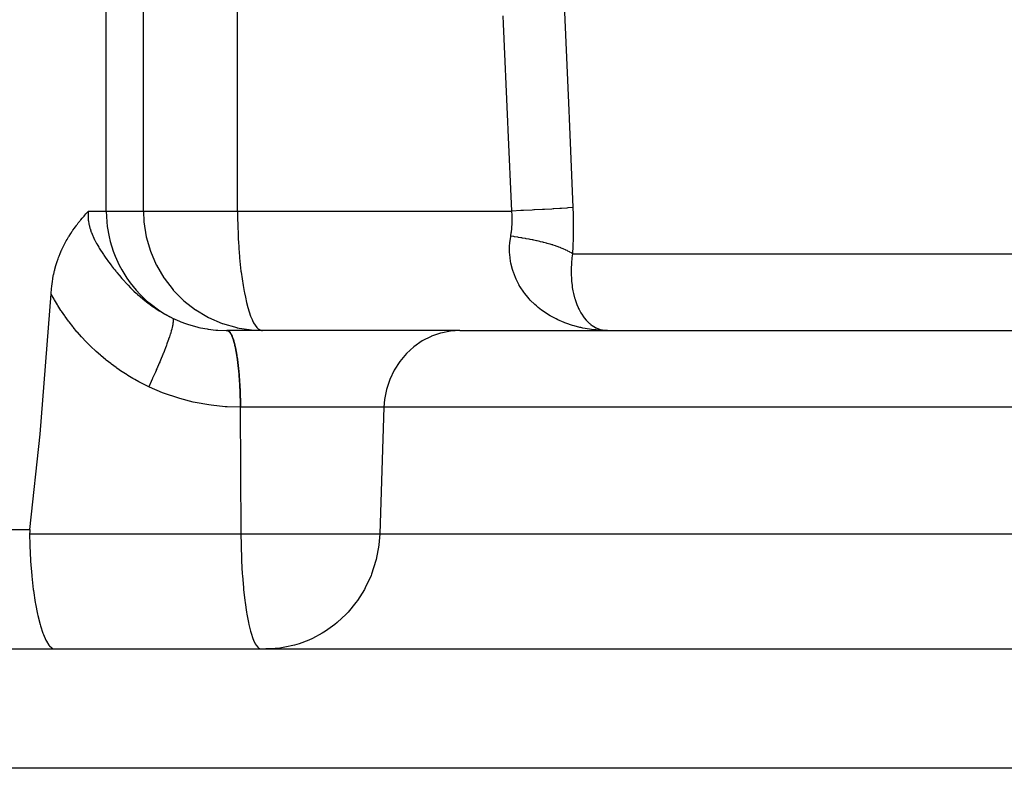
# Model space of a CAD drawing. Extents: x 24 to 1351, y -777 to 283.
# Drawn here: x 555 to 579, y 142 to 161 of the extents above; entities that cross this region are included whole.
import ezdxf

# ---------------------------------------------------------------- set-up
doc = ezdxf.new("R2010")
doc.units = 0
doc.linetypes.add('DASHED', pattern=[11.05, 8.7, -2.35])
doc.layers.get('0').update_dxf_attribs({"linetype": 'CONTINUOUS'})
doc.layers.add('NEVIDI', color=4, linetype='DASHED')

msp = doc.modelspace()

# ---------------------------------------------------------------- linework, layer by layer
at = {"color": 2}
for p, q in [((556.07194, 156.27679), (556.106589, 156.318555)), ((556.106589, 156.318555), (556.137838, 156.35556)), ((556.137838, 156.35556), (556.153942, 156.374419)), ((556.153942, 156.374419), (556.172264, 156.395727)), ((556.172264, 156.395727), (556.201019, 156.42892)), ((556.201019, 156.42892), (556.225184, 156.456653)), ((556.225184, 156.456653), (556.230202, 156.462401)), ((556.230202, 156.462401), (556.247641, 156.482363)), ((556.247641, 156.482363), (556.263047, 156.5)), ((555.875589, 156.018594), (555.915237, 156.074425)), ((555.915237, 156.074425), (555.953438, 156.126217)), ((555.953438, 156.126217), (555.963126, 156.139067)), ((555.963126, 156.139067), (555.97332, 156.152473)), ((555.97332, 156.152473), (555.98972, 156.173801)), ((555.98972, 156.173801), (556.011099, 156.201183)), ((556.011099, 156.201183), (556.046783, 156.245911)), ((556.046783, 156.245911), (556.058897, 156.260844)), ((556.058897, 156.260844), (556.07194, 156.27679)), ((555.72695, 155.784763), (555.767778, 155.853613)), ((555.767778, 155.853613), (555.773085, 155.862273)), ((555.773085, 155.862273), (555.778723, 155.871404)), ((555.778723, 155.871404), (555.820013, 155.936245)), ((555.820013, 155.936245), (555.859684, 155.995543)), ((555.859684, 155.995543), (555.867468, 156.006873)), ((555.867468, 156.006873), (555.875589, 156.018594)), ((555.599726, 155.538048), (555.637859, 155.618142)), ((555.637859, 155.618142), (555.680395, 155.700849)), ((555.680395, 155.700849), (555.68181, 155.703495)), ((555.68181, 155.703495), (555.683305, 155.706282)), ((555.683305, 155.706282), (555.709426, 155.753901)), ((555.709426, 155.753901), (555.72695, 155.784763)), ((555.50286, 155.299707), (555.516555, 155.337316)), ((555.516555, 155.337316), (555.527375, 155.36596)), ((555.527375, 155.36596), (555.554949, 155.435195)), ((555.554949, 155.435195), (555.590547, 155.517803)), ((555.590547, 155.517803), (555.595567, 155.528926)), ((555.595567, 155.528926), (555.599726, 155.538048)), ((555.424114, 155.043554), (555.447733, 155.129262)), ((555.447733, 155.129262), (555.465176, 155.187016)), ((555.465176, 155.187016), (555.480752, 155.235396)), ((555.480752, 155.235396), (555.50286, 155.299707)), ((555.36896, 154.788209), (555.373961, 154.816267)), ((555.373961, 154.816267), (555.391599, 154.905665)), ((555.391599, 154.905665), (555.394269, 154.918129)), ((555.394269, 154.918129), (555.413973, 155.003454)), ((555.413973, 155.003454), (555.417958, 155.019483)), ((555.417958, 155.019483), (555.424114, 155.043554)), ((555.335447, 154.54256), (555.344861, 154.626295)), ((555.344861, 154.626295), (555.350189, 154.667114)), ((555.350189, 154.667114), (555.36084, 154.739333)), ((555.36084, 154.739333), (555.36896, 154.788209)), ((555.049958, 150.896863), (555.325395, 154.422761)), ((555.325395, 154.422761), (555.326169, 154.433959)), ((555.326169, 154.433959), (555.335447, 154.54256)), ((559.240125, 153.847551), (559.279119, 153.827233)), ((559.279119, 153.827233), (559.283116, 153.825192)), ((559.283116, 153.825192), (559.625971, 153.676666)), ((559.625971, 153.676666), (559.629256, 153.675484)), ((559.629256, 153.675484), (559.989224, 153.571186)), ((559.740565, 153.500012), (559.741235, 153.500005)), ((559.740569, 153.500012), (559.741061, 153.500011)), ((559.741061, 153.500011), (559.744994, 153.500003)), ((559.741235, 153.500005), (559.742573, 153.499969)), ((559.746969, 153.499964), (559.742573, 153.499969)), ((559.744994, 153.500003), (559.746469, 153.500001)), ((559.746469, 153.500001), (559.74942, 153.5)), ((559.751398, 153.499965), (559.746969, 153.499964)), ((565.594202, 153.5), (559.749421, 153.5)), ((559.749421, 153.5), (559.751398, 153.499965)), ((559.989224, 153.571186), (559.991414, 153.570699)), ((559.991414, 153.570699), (560.362858, 153.512593)), ((560.362858, 153.512593), (560.363851, 153.512502)), ((560.363851, 153.512502), (560.636403, 153.5)), ((560.610359, 153.502601), (560.636403, 153.5)), ((565.594202, 153.5), (603.959682, 153.5)), ((569.08967, 153.50846), (569.102744, 153.507948)), ((569.102744, 153.508767), (569.115813, 153.508202)), ((569.305574, 153.5), (569.130293, 153.50479)), ((569.148465, 153.508891), (569.305574, 153.5)), ((569.154991, 153.508788), (569.305574, 153.5)), ((554.794128, 148.5), (555.049958, 150.896863)), ((554.789348, 148.449446), (554.787877, 148.395302)), ((554.787877, 148.395302), (554.793477, 148.106361)), ((554.794128, 148.5), (554.789348, 148.449446)), ((554.793477, 148.106361), (554.793723, 148.098432)), ((554.793723, 148.098432), (554.81137, 147.719653)), ((554.81137, 147.719653), (554.812339, 147.704203)), ((554.812339, 147.704203), (554.840581, 147.34637)), ((554.840581, 147.34637), (554.842728, 147.324014)), ((554.842728, 147.324014), (554.880283, 146.992928)), ((554.880283, 146.992928), (554.883937, 146.965288)), ((554.883937, 146.965288), (554.92939, 146.665675)), ((554.92939, 146.665675), (554.934875, 146.634013)), ((554.934875, 146.634013), (554.986667, 146.370112)), ((554.986667, 146.370112), (554.994166, 146.336408)), ((554.994166, 146.336408), (555.050791, 146.111374)), ((555.050791, 146.111374), (555.060413, 146.077751)), ((555.060413, 146.077751), (555.120408, 145.893899)), ((555.120408, 145.893899), (555.120924, 145.892495)), ((555.120924, 145.892495), (555.132205, 145.862567)), ((555.132205, 145.862567), (555.194113, 145.721491)), ((555.194113, 145.721491), (555.207981, 145.69498)), ((555.207981, 145.69498), (555.270583, 145.597058)), ((491.897066, 145.5), (601.102934, 145.5)), ((491.897066, 145.5), (601.102934, 145.5)), ((555.270583, 145.597058), (555.286376, 145.57781)), ((555.286376, 145.57781), (555.348397, 145.522863)), ((555.348397, 145.522863), (555.365933, 145.513242)), ((555.365933, 145.513242), (555.421605, 145.5)), ((560.583067, 145.502504), (560.603915, 145.5)), ((560.836602, 145.502504), (560.719661, 145.5))]:
    msp.add_line(p, q, dxfattribs=at)
at = {"layer": 'NEVIDI', "color": 7, "linetype": 'CONTINUOUS'}
for p, q in [((556.714423, 156.5), (556.714423, 188)), ((557.647819, 156.5), (557.647819, 188)), ((560.012738, 156.5), (560.012738, 188)), ((568.223508, 161.496537), (568.328353, 159.026495)), ((566.688711, 161.20888), (566.679695, 161.409266)), ((566.800015, 158.738847), (566.688711, 161.20888)), ((568.328353, 159.026495), (568.33687, 158.826114)), ((568.33687, 158.826114), (568.432157, 156.587249)), ((566.809063, 158.538379), (566.800015, 158.738847)), ((566.901179, 156.499999), (566.809063, 158.538379)), ((567.901185, 156.552475), (567.721884, 156.542287)), ((567.936612, 156.554548), (567.901185, 156.552475)), ((567.950583, 156.555372), (567.936612, 156.554548)), ((568.107521, 156.564895), (567.950583, 156.555372)), ((568.137977, 156.566811), (568.107521, 156.564895)), ((568.149948, 156.567571), (568.137977, 156.566811)), ((568.281984, 156.576275), (568.149948, 156.567571)), ((568.30698, 156.578004), (568.281984, 156.576275)), ((568.316757, 156.578689), (568.30698, 156.578004)), ((568.421811, 156.586436), (568.316757, 156.578689)), ((568.432157, 156.587249), (568.421811, 156.586436)), ((568.432157, 156.587249), (568.438266, 156.415548)), ((556.258684, 156.454699), (556.255958, 156.366617)), ((556.255958, 156.366617), (556.256178, 156.354845)), ((556.256178, 156.354845), (556.262151, 156.267329)), ((556.259641, 156.466631), (556.258684, 156.454699)), ((556.263045, 156.500001), (556.259641, 156.466631)), ((556.263047, 156.5), (556.714423, 156.5)), ((556.714423, 156.5), (557.647819, 156.5)), ((556.714423, 156.5), (556.726862, 156.226566)), ((557.647819, 156.5), (560.012738, 156.5)), ((557.647819, 156.5), (557.660173, 156.227568)), ((560.012738, 156.5), (560.009492, 156.442608)), ((560.009492, 156.442608), (560.009731, 156.361511)), ((560.009731, 156.361511), (560.012776, 156.276803)), ((560.012738, 156.5), (566.901179, 156.5)), ((566.901268, 156.49888), (566.901175, 156.500006)), ((567.126136, 156.511032), (566.901179, 156.499999)), ((566.907514, 156.398175), (566.901268, 156.49888)), ((566.907839, 156.390015), (566.907514, 156.398175)), ((566.909615, 156.289794), (566.907839, 156.390015)), ((567.172747, 156.513365), (567.126136, 156.511032)), ((567.191077, 156.514286), (567.172747, 156.513365)), ((567.406633, 156.525332), (567.191077, 156.514286)), ((567.450022, 156.527605), (567.406633, 156.525332)), ((567.467313, 156.528515), (567.450022, 156.527605)), ((567.666295, 156.539217), (567.467313, 156.528515)), ((567.705952, 156.541403), (567.666295, 156.539217)), ((567.721884, 156.542287), (567.705952, 156.541403)), ((568.438266, 156.415548), (568.438684, 156.40059)), ((568.438684, 156.40059), (568.442305, 156.216821)), ((556.262151, 156.267329), (556.263522, 156.255674)), ((556.263522, 156.255674), (556.277889, 156.1687)), ((556.277889, 156.1687), (556.280334, 156.157152)), ((556.280334, 156.157152), (556.290242, 156.115222)), ((556.290242, 156.115222), (556.302473, 156.070734)), ((556.302473, 156.070734), (556.305902, 156.059265)), ((556.305902, 156.059265), (556.334975, 155.973466)), ((556.726862, 156.226566), (556.739107, 156.115222)), ((556.739107, 156.115222), (556.784813, 155.852727)), ((557.660173, 156.227568), (557.660263, 156.226572)), ((557.660263, 156.226572), (557.717697, 155.855074)), ((560.012776, 156.276803), (560.016464, 156.185173)), ((560.016464, 156.185173), (560.019316, 156.098004)), ((560.019316, 156.098004), (560.019651, 156.086403)), ((560.019651, 156.086403), (560.019786, 156.081649)), ((560.019786, 156.081649), (560.023254, 155.959728)), ((566.887304, 155.968135), (566.898713, 156.066807)), ((566.898713, 156.066807), (566.899464, 156.074841)), ((566.899464, 156.074841), (566.901512, 156.098433)), ((566.901512, 156.098433), (566.906515, 156.173961)), ((566.906515, 156.173961), (566.90691, 156.182039)), ((566.90691, 156.182039), (566.909578, 156.281613)), ((566.909578, 156.281613), (566.909615, 156.289794)), ((568.442305, 156.216821), (568.442476, 156.201936)), ((568.442476, 156.201936), (568.443071, 156.019119)), ((556.334975, 155.973466), (556.339307, 155.961982)), ((556.339307, 155.961982), (556.374478, 155.876878)), ((556.374478, 155.876878), (556.379663, 155.865299)), ((556.379663, 155.865299), (556.420215, 155.780723)), ((556.784813, 155.852727), (556.81275, 155.7368)), ((557.717697, 155.855074), (557.718233, 155.852632)), ((557.718233, 155.852632), (557.821359, 155.492588)), ((560.023254, 155.959728), (560.029111, 155.810786)), ((560.029111, 155.810786), (560.034856, 155.704174)), ((566.849827, 155.704074), (566.870516, 155.861868)), ((566.870516, 155.861868), (566.871748, 155.868883)), ((566.871751, 155.868875), (566.886203, 155.960145)), ((566.95014, 155.857949), (566.871751, 155.868875)), ((566.886203, 155.960145), (566.887304, 155.968135)), ((566.969742, 155.855106), (566.95014, 155.857949)), ((567.050042, 155.842991), (566.969742, 155.855106)), ((567.069356, 155.839961), (567.050042, 155.842991)), ((567.129362, 155.830256), (567.069356, 155.839961)), ((567.148303, 155.827099), (567.129362, 155.830256)), ((567.167353, 155.823877), (567.148303, 155.827099)), ((567.244574, 155.810329), (567.167353, 155.823877)), ((567.263102, 155.80696), (567.244574, 155.810329)), ((567.33875, 155.792701), (567.263102, 155.80696)), ((568.440283, 155.80772), (568.434925, 155.626787)), ((568.440598, 155.822451), (568.440283, 155.80772)), ((568.442998, 156.004311), (568.440598, 155.822451)), ((568.443071, 156.019119), (568.442998, 156.004311)), ((556.420215, 155.780723), (556.426072, 155.769223)), ((556.426072, 155.769223), (556.442998, 155.736789)), ((556.442998, 155.736789), (556.471185, 155.68503)), ((556.471185, 155.68503), (556.477499, 155.673767)), ((556.477499, 155.673767), (556.526162, 155.590305)), ((556.526162, 155.590305), (556.532911, 155.57914)), ((556.532911, 155.57914), (556.537387, 155.571782)), ((556.537387, 155.571782), (556.58398, 155.497259)), ((556.81275, 155.7368), (556.889176, 155.489182)), ((560.034856, 155.704174), (560.040103, 155.621011)), ((560.040103, 155.621011), (560.043966, 155.564225)), ((560.043966, 155.564225), (560.058609, 155.362131)), ((566.844463, 155.461199), (566.844946, 155.633497)), ((566.844946, 155.633497), (566.848218, 155.684704)), ((566.848218, 155.684704), (566.849827, 155.704074)), ((567.35683, 155.789171), (567.33875, 155.792701)), ((567.412847, 155.777922), (567.35683, 155.789171)), ((567.430507, 155.774275), (567.412847, 155.777922)), ((567.448282, 155.770555), (567.430507, 155.774275)), ((567.520032, 155.755013), (567.448282, 155.770555)), ((567.537188, 155.751168), (567.520032, 155.755013)), ((567.606969, 155.734989), (567.537188, 155.751168)), ((567.623583, 155.731005), (567.606969, 155.734989)), ((567.674891, 155.718362), (567.623583, 155.731005)), ((567.69102, 155.714278), (567.674891, 155.718362)), ((567.707241, 155.710117), (567.69102, 155.714278)), ((567.772242, 155.692865), (567.707241, 155.710117)), ((567.787723, 155.688614), (567.772242, 155.692865)), ((567.850395, 155.670806), (567.787723, 155.688614)), ((567.86529, 155.666426), (567.850395, 155.670806)), ((567.91092, 155.652627), (567.86529, 155.666426)), ((567.925343, 155.648141), (567.91092, 155.652627)), ((567.939558, 155.643659), (567.925343, 155.648141)), ((567.996901, 155.62493), (567.939558, 155.643659)), ((568.010451, 155.620344), (567.996901, 155.62493)), ((568.064992, 155.601202), (568.010451, 155.620344)), ((568.077874, 155.596512), (568.064992, 155.601202)), ((568.117296, 155.581718), (568.077874, 155.596512)), ((568.129591, 155.57696), (568.117296, 155.581718)), ((568.141737, 155.572189), (568.129591, 155.57696)), ((568.19038, 155.552317), (568.141737, 155.572189)), ((568.43437, 155.612131), (568.4261, 155.432202)), ((568.434925, 155.626787), (568.43437, 155.612131)), ((556.58398, 155.497259), (556.591032, 155.486277)), ((556.591032, 155.486277), (556.644123, 155.405703)), ((556.644123, 155.405703), (556.651431, 155.394881)), ((556.651431, 155.394881), (556.667692, 155.37101)), ((556.667692, 155.37101), (556.706075, 155.315752)), ((556.706075, 155.315752), (556.713571, 155.305127)), ((556.889176, 155.489182), (556.934137, 155.370985)), ((556.934137, 155.370985), (557.038292, 155.141714)), ((557.821359, 155.492588), (557.822617, 155.489054)), ((557.822617, 155.489054), (557.969639, 155.145767)), ((560.058609, 155.362131), (560.061591, 155.324451)), ((560.061591, 155.324451), (560.076724, 155.157636)), ((566.847349, 155.411728), (566.844463, 155.461199)), ((566.855819, 155.324193), (566.847349, 155.411728)), ((566.867431, 155.243877), (566.855819, 155.324193)), ((568.201786, 155.547467), (568.19038, 155.552317)), ((568.247329, 155.527289), (568.201786, 155.547467)), ((568.257961, 155.522376), (568.247329, 155.527289)), ((568.290398, 155.506854), (568.257961, 155.522376)), ((568.300259, 155.501965), (568.290398, 155.506854)), ((568.310232, 155.496931), (568.300259, 155.501965)), ((568.349262, 155.476302), (568.310232, 155.496931)), ((568.358338, 155.471269), (568.349262, 155.476302)), ((568.394145, 155.450394), (568.358338, 155.471269)), ((568.402425, 155.445307), (568.394145, 155.450394)), ((568.425993, 155.430206), (568.402425, 155.445307)), ((568.410649, 155.322083), (568.40582, 155.280168)), ((568.425993, 155.430201), (568.410649, 155.322083)), ((568.4261, 155.432202), (568.425993, 155.430201)), ((568.425993, 155.430201), (596.948803, 155.430201)), ((556.713571, 155.305127), (556.769637, 155.227185)), ((556.769637, 155.227185), (556.777222, 155.216839)), ((556.777222, 155.216839), (556.83445, 155.140207)), ((556.83445, 155.140207), (556.8422, 155.13002)), ((556.8422, 155.13002), (556.844605, 155.126867)), ((556.844605, 155.126867), (556.89581, 155.060731)), ((557.038292, 155.141714), (557.101261, 155.02382)), ((557.969639, 155.145767), (557.971778, 155.141531)), ((557.971778, 155.141531), (558.160295, 154.820131)), ((560.076724, 155.157636), (560.095787, 154.989455)), ((566.876304, 155.195114), (566.867431, 155.243877)), ((566.916121, 155.03245), (566.876304, 155.195114)), ((568.392061, 155.098015), (568.389442, 154.979681)), ((568.394114, 155.138672), (568.392061, 155.098015)), ((568.401552, 155.237576), (568.394114, 155.138672)), ((568.40582, 155.280168), (568.401552, 155.237576)), ((556.89581, 155.060731), (556.900608, 155.054629)), ((556.900608, 155.054629), (556.908474, 155.044658)), ((556.908474, 155.044658), (556.925027, 155.023816)), ((556.925027, 155.023816), (556.950659, 154.991901)), ((556.950659, 154.991901), (556.967961, 154.970602)), ((556.967961, 154.970602), (556.976024, 154.960743)), ((556.976024, 154.960743), (557.036604, 154.88798)), ((557.036604, 154.88798), (557.044804, 154.878309)), ((557.044804, 154.878309), (557.106618, 154.806782)), ((557.101261, 155.02382), (557.229852, 154.815753)), ((557.229852, 154.815753), (557.311363, 154.70104)), ((558.160295, 154.820131), (558.163228, 154.815782)), ((558.163228, 154.815782), (558.390397, 154.520899)), ((560.095787, 154.989455), (560.098824, 154.965574)), ((560.098824, 154.965574), (560.122358, 154.798588)), ((566.930621, 154.985537), (566.916121, 155.03245)), ((566.937346, 154.96519), (566.930621, 154.985537)), ((566.988514, 154.831141), (566.937346, 154.96519)), ((567.008064, 154.787039), (566.988514, 154.831141)), ((568.389442, 154.979681), (568.389493, 154.960462)), ((568.389493, 154.960462), (568.390023, 154.920863)), ((568.390023, 154.920863), (568.39612, 154.787315)), ((557.106618, 154.806782), (557.114999, 154.79727)), ((557.114999, 154.79727), (557.178003, 154.727162)), ((557.178003, 154.727162), (557.186667, 154.717714)), ((557.186667, 154.717714), (557.202003, 154.701104)), ((557.202003, 154.701104), (557.250925, 154.64908)), ((557.250925, 154.64908), (557.259719, 154.639882)), ((557.259719, 154.639882), (557.324965, 154.573102)), ((557.311363, 154.70104), (557.460783, 154.516581)), ((557.324965, 154.573102), (557.333907, 154.564148)), ((560.122358, 154.798588), (560.149333, 154.633858)), ((560.149333, 154.633858), (560.17754, 154.480119)), ((567.082589, 154.641945), (567.008064, 154.787039)), ((567.087127, 154.634032), (567.082589, 154.641945)), ((567.106721, 154.600844), (567.087127, 154.634032)), ((567.19722, 154.464573), (567.106721, 154.600844)), ((568.39612, 154.787315), (568.399159, 154.748708)), ((568.399159, 154.748708), (568.400768, 154.7308)), ((568.400768, 154.7308), (568.4108, 154.641037)), ((568.4108, 154.641037), (568.413535, 154.620729)), ((568.413535, 154.620729), (568.418861, 154.584444)), ((568.418861, 154.584444), (568.434414, 154.495352)), ((555.330193, 154.413809), (555.325395, 154.422761)), ((555.400866, 154.286471), (555.330193, 154.413809)), ((557.333907, 154.564148), (557.400113, 154.499334)), ((557.400113, 154.499334), (557.409069, 154.490763)), ((557.409069, 154.490763), (557.476186, 154.42802)), ((557.460783, 154.516581), (557.560972, 154.407976)), ((557.476186, 154.42802), (557.485263, 154.419734)), ((557.485263, 154.419734), (557.498049, 154.408141)), ((557.498049, 154.408141), (557.553363, 154.359052)), ((557.553363, 154.359052), (557.558045, 154.354976)), ((557.558045, 154.354976), (557.562574, 154.351044)), ((557.560972, 154.407976), (557.7273, 154.249066)), ((557.562574, 154.351044), (557.631717, 154.292421)), ((558.390397, 154.520899), (558.394179, 154.516582)), ((558.394179, 154.516582), (558.656387, 154.252884)), ((560.17754, 154.480119), (560.183401, 154.450022)), ((560.183401, 154.450022), (560.206678, 154.33616)), ((560.206678, 154.33616), (560.236569, 154.203126)), ((567.22574, 154.426308), (567.19722, 154.464573)), ((567.298673, 154.336392), (567.22574, 154.426308)), ((567.331017, 154.29968), (567.298673, 154.336392)), ((568.434414, 154.495352), (568.440658, 154.464487)), ((568.440658, 154.464487), (568.448083, 154.430431)), ((568.448083, 154.430431), (568.4768, 154.318155)), ((555.410566, 154.269619), (555.400866, 154.286471)), ((555.48538, 154.144218), (555.410566, 154.269619)), ((555.495618, 154.127651), (555.48538, 154.144218)), ((555.574478, 154.004379), (555.495618, 154.127651)), ((557.631717, 154.292421), (557.641084, 154.284679)), ((557.641084, 154.284679), (557.711331, 154.228114)), ((557.711331, 154.228114), (557.720879, 154.220627)), ((557.720879, 154.220627), (557.792389, 154.166058)), ((557.7273, 154.249066), (557.845965, 154.149469)), ((557.792389, 154.166058), (557.801994, 154.158928)), ((557.801994, 154.158928), (557.81484, 154.149467)), ((557.81484, 154.149467), (557.874794, 154.106402)), ((557.845965, 154.149469), (558.02524, 154.01735)), ((557.874794, 154.106402), (557.884573, 154.099547)), ((557.884573, 154.099547), (557.958693, 154.049106)), ((558.656387, 154.252884), (558.660679, 154.249081)), ((558.660679, 154.249081), (558.954209, 154.02037)), ((560.236569, 154.203126), (560.268641, 154.077679)), ((560.268641, 154.077679), (560.301226, 153.968761)), ((567.363783, 154.264218), (567.331017, 154.29968)), ((567.48098, 154.149617), (567.363783, 154.264218)), ((567.516782, 154.117915), (567.48098, 154.149617)), ((567.56458, 154.077692), (567.516782, 154.117915)), ((567.645104, 154.014861), (567.56458, 154.077692)), ((568.4768, 154.318155), (568.486292, 154.286063)), ((568.486292, 154.286063), (568.489033, 154.277159)), ((568.489033, 154.277159), (568.521684, 154.181422)), ((568.521684, 154.181422), (568.533082, 154.151714)), ((568.533082, 154.151714), (568.56331, 154.080102)), ((568.56331, 154.080102), (568.574423, 154.056018)), ((555.585256, 153.988094), (555.574478, 154.004379)), ((555.668175, 153.866934), (555.585256, 153.988094)), ((555.679587, 153.850801), (555.668175, 153.866934)), ((555.7666, 153.731726), (555.679587, 153.850801)), ((557.958693, 154.049106), (557.968654, 154.042529)), ((557.968654, 154.042529), (558.044123, 153.99421)), ((558.02524, 154.01735), (558.161633, 153.92979)), ((558.044123, 153.99421), (558.054311, 153.987889)), ((558.054311, 153.987889), (558.131275, 153.941673)), ((558.131275, 153.941673), (558.141656, 153.935643)), ((558.141656, 153.935643), (558.151775, 153.929811)), ((558.151775, 153.929811), (558.219625, 153.891869)), ((558.161633, 153.92979), (558.349863, 153.825119)), ((558.219625, 153.891869), (558.230088, 153.886196)), ((558.230088, 153.886196), (558.308756, 153.845039)), ((558.308756, 153.845039), (558.319311, 153.839715)), ((558.319311, 153.839715), (558.378368, 153.810781)), ((558.954209, 154.02037), (558.958534, 154.017419)), ((558.958534, 154.017419), (559.240125, 153.847551)), ((560.301226, 153.968761), (560.338637, 153.862669)), ((560.338637, 153.862669), (560.3733, 153.779211)), ((567.684168, 153.986416), (567.645104, 154.014861)), ((567.819305, 153.897074), (567.684168, 153.986416)), ((567.822929, 153.894856), (567.819305, 153.897074)), ((567.865026, 153.869735), (567.822929, 153.894856)), ((567.877364, 153.862588), (567.865026, 153.869735)), ((568.013012, 153.790055), (567.877364, 153.862588)), ((568.574423, 154.056018), (568.587424, 154.029164)), ((568.587424, 154.029164), (568.633834, 153.943255)), ((568.633834, 153.943255), (568.648231, 153.91933)), ((568.648231, 153.91933), (568.655559, 153.90759)), ((568.655559, 153.90759), (568.699458, 153.842831)), ((568.699458, 153.842831), (568.715228, 153.821685)), ((555.778467, 153.716001), (555.7666, 153.731726)), ((555.869468, 153.5992), (555.778467, 153.716001)), ((555.882025, 153.583586), (555.869468, 153.5992)), ((555.976557, 153.469691), (555.882025, 153.583586)), ((558.376645, 153.616328), (558.367603, 153.576544)), ((558.382044, 153.643116), (558.376645, 153.616328)), ((558.378364, 153.810783), (558.556407, 153.731874)), ((558.378368, 153.810781), (558.382999, 153.804916)), ((558.383176, 153.649189), (558.382044, 153.643116)), ((558.382999, 153.804916), (558.390564, 153.785422)), ((558.388713, 153.682893), (558.383176, 153.649189)), ((558.392267, 153.712523), (558.388713, 153.682893)), ((558.390564, 153.785422), (558.391164, 153.78264)), ((558.391164, 153.78264), (558.391914, 153.778539)), ((558.391914, 153.778539), (558.393834, 153.759367)), ((558.393316, 153.725635), (558.392267, 153.712523)), ((558.393582, 153.73009), (558.393316, 153.725635)), ((558.393834, 153.759367), (558.393582, 153.73009)), ((558.556407, 153.731874), (558.585218, 153.720338)), ((558.585218, 153.720338), (558.706214, 153.675452)), ((558.706214, 153.675452), (558.781494, 153.650337)), ((558.781494, 153.650337), (558.810898, 153.641097)), ((558.810898, 153.641097), (559.011295, 153.586383)), ((559.011295, 153.586383), (559.041309, 153.579396)), ((559.041309, 153.579396), (559.080763, 153.570677)), ((560.3733, 153.779211), (560.385004, 153.7539)), ((560.385004, 153.7539), (560.415097, 153.694978)), ((560.415097, 153.694978), (560.449977, 153.637155)), ((560.449977, 153.637155), (560.49534, 153.577786)), ((560.49534, 153.577786), (560.52932, 153.544548)), ((568.05753, 153.768513), (568.013012, 153.790055)), ((568.212355, 153.701475), (568.05753, 153.768513)), ((568.229088, 153.694923), (568.212355, 153.701475)), ((568.25851, 153.683712), (568.229088, 153.694923)), ((568.419095, 153.629214), (568.25851, 153.683712)), ((568.466597, 153.615157), (568.419095, 153.629214)), ((568.611291, 153.577777), (568.466597, 153.615157)), ((568.632641, 153.572931), (568.611291, 153.577777)), ((568.715228, 153.821685), (568.763895, 153.76257)), ((568.763895, 153.76257), (568.771027, 153.754623)), ((568.771027, 153.754623), (568.787969, 153.736427)), ((568.787969, 153.736427), (568.847632, 153.679363)), ((568.847632, 153.679363), (568.865487, 153.664237)), ((568.865487, 153.664237), (568.886311, 153.647643)), ((568.886311, 153.647643), (568.928118, 153.617536)), ((568.928118, 153.617536), (568.946783, 153.605403)), ((568.946783, 153.605403), (569.012317, 153.568729)), ((555.989611, 153.454449), (555.976557, 153.469691)), ((556.08751, 153.343623), (555.989611, 153.454449)), ((556.100934, 153.328887), (556.08751, 153.343623)), ((558.298743, 153.34053), (558.279432, 153.283124)), ((558.319877, 153.406366), (558.298743, 153.34053)), ((558.32268, 153.415393), (558.319877, 153.406366)), ((558.330916, 153.44241), (558.32268, 153.415393)), ((558.345246, 153.491522), (558.330916, 153.44241)), ((558.357414, 153.536112), (558.345246, 153.491522)), ((558.359403, 153.543736), (558.357414, 153.536112)), ((558.367603, 153.576544), (558.359403, 153.543736)), ((559.080763, 153.570677), (559.24574, 153.539861)), ((559.24574, 153.539861), (559.276281, 153.535141)), ((559.276281, 153.535141), (559.466591, 153.512502)), ((559.466591, 153.512502), (559.484656, 153.510952)), ((559.484656, 153.510952), (559.515774, 153.508524)), ((559.515774, 153.508524), (559.725098, 153.500092)), ((559.725098, 153.500092), (559.740565, 153.500012)), ((559.742573, 153.499969), (559.748898, 153.499375)), ((559.748898, 153.499375), (559.750303, 153.499148)), ((559.750303, 153.499148), (559.756621, 153.497708)), ((559.751398, 153.499965), (559.752781, 153.499899)), ((559.752781, 153.499899), (559.759007, 153.49918)), ((559.756621, 153.497708), (559.758024, 153.497294)), ((559.758024, 153.497294), (559.764333, 153.495009)), ((559.759007, 153.49918), (559.76039, 153.498926)), ((559.76039, 153.498926), (559.766611, 153.49736)), ((559.764333, 153.495009), (559.765734, 153.494407)), ((559.765734, 153.494407), (559.77203, 153.491279)), ((559.766611, 153.49736), (559.767993, 153.496919)), ((559.767993, 153.496919), (559.774206, 153.494509)), ((559.77203, 153.491279), (559.773427, 153.490491)), ((559.773427, 153.490491), (559.779152, 153.486901)), ((559.774206, 153.494509), (559.775586, 153.493879)), ((559.775586, 153.493879), (559.781789, 153.490626)), ((559.779797, 153.486461), (559.781084, 153.485559)), ((559.781084, 153.485559), (559.782007, 153.484894)), ((559.781789, 153.490626), (559.783166, 153.489809)), ((559.782007, 153.484894), (559.787349, 153.48075)), ((559.783166, 153.489809), (559.789355, 153.485713)), ((559.787349, 153.48075), (559.788723, 153.479601)), ((559.788723, 153.479601), (559.79496, 153.473961)), ((559.789355, 153.485713), (559.790649, 153.484769)), ((559.790649, 153.484769), (559.796896, 153.479778)), ((559.79496, 153.473961), (559.796343, 153.472615)), ((559.796343, 153.472615), (559.802554, 153.466139)), ((559.796896, 153.479778), (559.798267, 153.478587)), ((559.798267, 153.478587), (559.804423, 153.47281)), ((559.802554, 153.466139), (559.803931, 153.464608)), ((559.803931, 153.464608), (559.810113, 153.4573)), ((559.804423, 153.47281), (559.805789, 153.471433)), ((559.805789, 153.471433), (559.811922, 153.46482)), ((559.810113, 153.4573), (559.811484, 153.455584)), ((559.811484, 153.455584), (559.817634, 153.447447)), ((559.811922, 153.46482), (559.813282, 153.463258)), ((559.813282, 153.463258), (559.819388, 153.455812)), ((559.817634, 153.447447), (559.818996, 153.445547)), ((559.818996, 153.445547), (559.822757, 153.440121)), ((559.819388, 153.455812), (559.820741, 153.454066)), ((559.820741, 153.454066), (559.826817, 153.445792)), ((559.822757, 153.440121), (559.825182, 153.43648)), ((559.825182, 153.43648), (559.825528, 153.435951)), ((559.825528, 153.435951), (559.826491, 153.434467)), ((559.826491, 153.434467), (559.832567, 153.424687)), ((559.826817, 153.445792), (559.828166, 153.443859)), ((559.828166, 153.443859), (559.833881, 153.435273)), ((559.832567, 153.424687), (559.833913, 153.422423)), ((559.833881, 153.435273), (559.834206, 153.434767)), ((559.833913, 153.422423), (559.839947, 153.411832)), ((559.834206, 153.434767), (559.835544, 153.432654)), ((559.835544, 153.432654), (559.841551, 153.422737)), ((559.839947, 153.411832), (559.841283, 153.409388)), ((559.841283, 153.409388), (559.847273, 153.39799)), ((559.841551, 153.422737), (559.842882, 153.420443)), ((559.842882, 153.420443), (559.848849, 153.409712)), ((559.847273, 153.39799), (559.848599, 153.395368)), ((559.848599, 153.395368), (559.854541, 153.383169)), ((559.848849, 153.409712), (559.85017, 153.407238)), ((559.85017, 153.407238), (559.856095, 153.395699)), ((559.854541, 153.383169), (559.855856, 153.38037)), ((559.855856, 153.38037), (559.861747, 153.367375)), ((559.856095, 153.395699), (559.857407, 153.393045)), ((559.857407, 153.393045), (559.863286, 153.380703)), ((559.861747, 153.367375), (559.86305, 153.364399)), ((559.86305, 153.364399), (559.864828, 153.360278)), ((559.863286, 153.380703), (559.864587, 153.377872)), ((559.864587, 153.377872), (559.870418, 153.364734)), ((559.864828, 153.360278), (559.867494, 153.353972)), ((559.867494, 153.353972), (559.86885, 153.350705)), ((559.86885, 153.350705), (559.870203, 153.347403)), ((559.870203, 153.347403), (559.875981, 153.332834)), ((559.870418, 153.364734), (559.871673, 153.36181)), ((559.871673, 153.36181), (559.875615, 153.352393)), ((559.875615, 153.352393), (559.877482, 153.347813)), ((559.875981, 153.332834), (559.877259, 153.32951)), ((559.877482, 153.347813), (559.878759, 153.344634)), ((559.878759, 153.344634), (559.884479, 153.329938)), ((559.884479, 153.329938), (559.885744, 153.326587)), ((560.52932, 153.544548), (560.577813, 153.513229)), ((560.577813, 153.513229), (560.610359, 153.502601)), ((564.874558, 153.352393), (564.648778, 153.237406)), ((564.879205, 153.354368), (564.874558, 153.352393)), ((565.110938, 153.43483), (564.879205, 153.354368)), ((565.112556, 153.435273), (565.110938, 153.43483)), ((565.359098, 153.484769), (565.112556, 153.435273)), ((565.594202, 153.5), (565.359098, 153.484769)), ((568.682327, 153.562298), (568.632641, 153.572931)), ((568.85328, 153.532394), (568.682327, 153.562298)), ((568.904094, 153.52544), (568.85328, 153.532394)), ((569.014957, 153.513244), (568.904094, 153.52544)), ((569.012317, 153.568729), (569.020616, 153.564709)), ((569.078276, 153.508075), (569.014957, 153.513244)), ((569.020616, 153.564709), (569.031972, 153.559428)), ((569.031972, 153.559428), (569.100401, 153.532718)), ((569.130293, 153.50479), (569.078276, 153.508075)), ((569.100401, 153.532718), (569.120754, 153.526397)), ((569.120754, 153.526397), (569.164415, 153.515222)), ((569.164415, 153.515222), (569.191228, 153.509923)), ((569.191228, 153.509923), (569.212171, 153.506589)), ((556.202185, 153.221115), (556.100934, 153.328887)), ((556.216068, 153.206784), (556.202185, 153.221115)), ((556.32009, 153.102652), (556.216068, 153.206784)), ((556.33436, 153.088798), (556.32009, 153.102652)), ((556.441232, 152.988178), (556.33436, 153.088798)), ((558.208483, 153.086754), (558.163698, 152.970609)), ((558.21278, 153.09816), (558.208483, 153.086754)), ((558.213828, 153.100951), (558.21278, 153.09816)), ((558.237826, 153.165744), (558.213828, 153.100951)), ((558.270042, 153.255962), (558.237826, 153.165744)), ((558.273627, 153.26628), (558.270042, 153.255962)), ((558.279432, 153.283124), (558.273627, 153.26628)), ((559.877259, 153.32951), (559.882978, 153.314167)), ((559.882978, 153.314167), (559.884242, 153.310672)), ((559.884242, 153.310672), (559.889898, 153.294564)), ((559.885744, 153.326587), (559.891406, 153.311118)), ((559.889898, 153.294564), (559.891148, 153.2909)), ((559.891148, 153.2909), (559.896738, 153.274035)), ((559.891406, 153.311118), (559.892658, 153.307595)), ((559.892658, 153.307595), (559.89826, 153.291361)), ((559.896738, 153.274035), (559.897973, 153.270203)), ((559.897973, 153.270203), (559.903495, 153.25259)), ((559.89826, 153.291361), (559.899498, 153.28767)), ((559.899498, 153.28767), (559.905037, 153.270679)), ((559.903495, 153.25259), (559.904714, 153.248594)), ((559.904714, 153.248594), (559.907196, 153.240337)), ((559.905037, 153.270679), (559.90626, 153.26682)), ((559.90626, 153.26682), (559.911733, 153.249081)), ((559.907196, 153.240337), (559.910187, 153.230165)), ((559.910187, 153.230165), (559.911378, 153.226046)), ((559.911378, 153.226046), (559.916756, 153.206953)), ((559.911733, 153.249081), (559.912835, 153.245414)), ((559.912835, 153.245414), (559.915207, 153.237407)), ((559.915207, 153.237407), (559.918342, 153.226592)), ((559.916756, 153.206953), (559.917943, 153.202629)), ((559.917943, 153.202629), (559.923245, 153.182815)), ((559.918342, 153.226592), (559.919536, 153.222399)), ((559.919536, 153.222399), (559.924874, 153.20317)), ((559.923245, 153.182815), (559.924414, 153.178332)), ((559.924414, 153.178332), (559.929635, 153.157804)), ((559.924874, 153.20317), (559.926052, 153.198817)), ((559.926052, 153.198817), (559.931316, 153.178866)), ((559.929635, 153.157804), (559.930786, 153.153164)), ((559.930786, 153.153164), (559.935925, 153.131935)), ((559.931316, 153.178866), (559.932477, 153.174353)), ((559.932477, 153.174353), (559.937664, 153.153692)), ((559.935925, 153.131935), (559.937057, 153.127141)), ((559.937057, 153.127141), (559.941701, 153.107033)), ((559.937664, 153.153692), (559.938807, 153.149023)), ((559.938807, 153.149023), (559.943914, 153.127662)), ((559.941701, 153.107033), (559.942072, 153.105394)), ((559.942072, 153.105394), (559.943217, 153.100308)), ((559.943217, 153.100308), (559.943956, 153.097002)), ((559.943914, 153.127662), (559.945051, 153.122786)), ((559.943956, 153.097002), (559.948162, 153.077806)), ((559.945051, 153.122786), (559.950058, 153.100809)), ((559.950058, 153.100809), (559.951128, 153.096001)), ((559.951128, 153.096001), (559.951928, 153.092378)), ((559.951928, 153.092378), (559.956093, 153.073155)), ((564.439367, 153.092375), (564.250073, 152.919952)), ((564.648778, 153.237406), (564.439367, 153.092375)), ((556.455683, 152.974984), (556.441232, 152.988178)), ((556.565695, 152.877582), (556.455683, 152.974984)), ((556.580616, 152.864774), (556.565695, 152.877582)), ((556.693506, 152.770831), (556.580616, 152.864774)), ((558.13548, 152.899635), (558.077692, 152.758547)), ((558.136293, 152.901657), (558.13548, 152.899635)), ((558.141253, 152.914032), (558.136293, 152.901657)), ((558.163698, 152.970609), (558.141253, 152.914032)), ((559.948162, 153.077806), (559.949275, 153.072621)), ((559.949275, 153.072621), (559.954153, 153.049348)), ((559.954153, 153.049348), (559.955227, 153.044103)), ((559.955227, 153.044103), (559.960012, 153.020176)), ((559.956093, 153.073155), (559.957181, 153.068029)), ((559.957181, 153.068029), (559.962033, 153.044631)), ((559.960012, 153.020176), (559.961064, 153.014788)), ((559.961064, 153.014788), (559.965754, 152.990219)), ((559.962033, 153.044631), (559.963101, 153.039359)), ((559.963101, 153.039359), (559.967863, 153.015307)), ((559.965754, 152.990219), (559.966785, 152.984688)), ((559.966785, 152.984688), (559.971376, 152.959489)), ((559.967863, 153.015307), (559.968911, 153.00989)), ((559.968911, 153.00989), (559.973579, 152.985197)), ((559.971376, 152.959489), (559.972386, 152.95382)), ((559.972386, 152.95382), (559.975125, 152.93819)), ((559.973579, 152.985197), (559.974606, 152.97964)), ((559.974606, 152.97964), (559.97918, 152.954318)), ((559.975125, 152.93819), (559.976896, 152.927887)), ((559.976896, 152.927887), (559.977148, 152.926409)), ((559.977148, 152.926409), (559.977837, 152.922351)), ((559.977837, 152.922351), (559.982224, 152.895943)), ((559.97918, 152.954318), (559.98018, 152.948653)), ((559.98018, 152.948653), (559.984646, 152.922771)), ((559.982224, 152.895943), (559.983187, 152.890008)), ((559.983187, 152.890008), (559.987469, 152.86301)), ((559.984646, 152.922771), (559.985122, 152.919954)), ((559.985122, 152.919954), (559.985615, 152.917031)), ((559.985615, 152.917031), (559.989998, 152.890448)), ((559.987469, 152.86301), (559.988408, 152.856946)), ((559.988408, 152.856946), (559.992583, 152.829373)), ((559.989998, 152.890448), (559.990959, 152.884491)), ((559.990959, 152.884491), (559.995228, 152.857393)), ((559.995228, 152.857393), (559.996165, 152.851307)), ((559.996165, 152.851307), (560.000331, 152.823636)), ((564.250073, 152.919952), (564.083856, 152.722826)), ((556.708745, 152.75854), (556.693506, 152.770831)), ((556.824641, 152.667962), (556.708745, 152.75854)), ((556.840269, 152.656129), (556.824641, 152.667962)), ((556.959077, 152.569013), (556.840269, 152.656129)), ((558.045738, 152.682629), (557.981261, 152.53323)), ((558.054519, 152.703356), (558.045738, 152.682629)), ((558.06008, 152.716536), (558.054519, 152.703356)), ((558.077692, 152.758547), (558.06008, 152.716536)), ((559.992583, 152.829373), (559.993499, 152.823183)), ((559.993499, 152.823183), (559.997564, 152.795049)), ((559.997564, 152.795049), (559.998456, 152.788736)), ((559.998456, 152.788736), (560.00241, 152.760057)), ((560.000331, 152.823636), (560.001245, 152.817425)), ((560.001245, 152.817425), (560.005304, 152.789195)), ((560.00241, 152.760057), (560.003276, 152.753624)), ((560.003276, 152.753624), (560.004476, 152.744622)), ((560.004476, 152.744622), (560.006216, 152.731372)), ((560.005304, 152.789195), (560.006194, 152.78286)), ((560.006194, 152.78286), (560.010144, 152.754086)), ((560.006216, 152.731372), (560.00709, 152.724627)), ((560.00709, 152.724627), (560.007959, 152.71786)), ((560.007959, 152.71786), (560.011685, 152.688127)), ((560.010144, 152.754086), (560.010972, 152.747917)), ((560.010972, 152.747917), (560.01427, 152.722827)), ((560.011685, 152.688127), (560.0125, 152.681464)), ((560.0125, 152.681464), (560.016109, 152.651229)), ((560.01427, 152.722827), (560.01486, 152.718247)), ((560.01486, 152.718247), (560.015701, 152.711677)), ((560.015701, 152.711677), (560.019429, 152.681853)), ((560.016109, 152.651229), (560.016898, 152.644456)), ((560.016898, 152.644456), (560.020388, 152.613734)), ((560.019429, 152.681853), (560.020245, 152.67517)), ((560.020245, 152.67517), (560.023858, 152.644848)), ((560.020388, 152.613734), (560.02115, 152.606854)), ((560.02115, 152.606854), (560.024518, 152.575662)), ((560.023858, 152.644848), (560.024648, 152.638055)), ((560.024648, 152.638055), (560.028145, 152.60725)), ((560.028145, 152.60725), (560.028909, 152.600352)), ((560.028909, 152.600352), (560.032287, 152.569079)), ((564.083856, 152.722826), (563.943785, 152.504582)), ((556.975338, 152.557471), (556.959077, 152.569013)), ((557.096877, 152.473998), (556.975338, 152.557471)), ((557.113346, 152.463058), (557.096877, 152.473998)), ((557.238156, 152.382922), (557.113346, 152.463058)), ((557.255242, 152.372323), (557.238156, 152.382922)), ((557.382728, 152.295952), (557.255242, 152.372323)), ((557.946145, 152.453729), (557.876174, 152.298734)), ((557.964319, 152.494722), (557.946145, 152.453729)), ((557.970382, 152.508469), (557.964319, 152.494722)), ((557.981261, 152.53323), (557.970382, 152.508469)), ((560.024518, 152.575662), (560.025253, 152.56868)), ((560.025253, 152.56868), (560.02856, 152.536424)), ((560.02856, 152.536424), (560.029201, 152.53)), ((560.029201, 152.53), (560.03063, 152.515494)), ((560.03063, 152.515494), (560.032331, 152.497828)), ((560.032287, 152.569079), (560.033005, 152.562272)), ((560.032331, 152.497828), (560.033004, 152.490732)), ((560.033004, 152.490732), (560.035996, 152.458263)), ((560.033005, 152.562272), (560.036284, 152.530349)), ((560.035996, 152.458263), (560.036647, 152.451003)), ((560.036284, 152.530349), (560.03697, 152.5235)), ((560.036647, 152.451003), (560.039512, 152.418132)), ((560.03697, 152.5235), (560.038832, 152.504583)), ((560.038832, 152.504583), (560.040132, 152.491088)), ((560.039512, 152.418132), (560.040135, 152.410783)), ((560.040132, 152.491088), (560.040815, 152.4839)), ((560.040135, 152.410783), (560.042871, 152.377526)), ((560.040815, 152.4839), (560.043827, 152.451351)), ((560.042871, 152.377526), (560.043465, 152.370094)), ((560.043465, 152.370094), (560.046071, 152.336468)), ((560.043827, 152.451351), (560.044482, 152.444072)), ((560.044482, 152.444072), (560.047369, 152.411122)), ((560.047369, 152.411122), (560.047997, 152.403757)), ((560.047997, 152.403757), (560.050757, 152.370423)), ((560.050757, 152.370423), (560.051357, 152.362975)), ((560.051357, 152.362975), (560.05399, 152.329275)), ((563.943785, 152.504582), (563.832317, 152.269122)), ((557.4, 152.285964), (557.382728, 152.295952)), ((557.428456, 152.269693), (557.4, 152.285964)), ((557.529943, 152.213484), (557.428456, 152.269693)), ((557.547634, 152.203973), (557.529943, 152.213484)), ((557.679124, 152.1359), (557.547634, 152.203973)), ((557.696792, 152.127101), (557.679124, 152.1359)), ((557.777866, 152.087765), (557.696792, 152.127101)), ((557.838465, 152.216924), (557.777866, 152.087765)), ((557.867106, 152.278955), (557.838465, 152.216924)), ((557.873572, 152.293051), (557.867106, 152.278955)), ((557.876174, 152.298734), (557.873572, 152.293051)), ((560.046071, 152.336468), (560.046636, 152.328955)), ((560.046636, 152.328955), (560.048924, 152.297606)), ((560.048924, 152.297606), (560.04917, 152.294141)), ((560.04917, 152.294141), (560.049659, 152.287202)), ((560.049659, 152.287202), (560.050014, 152.282106)), ((560.050014, 152.282106), (560.051992, 152.252997)), ((560.051992, 152.252997), (560.052506, 152.245202)), ((560.052506, 152.245202), (560.054713, 152.210563)), ((560.05399, 152.329275), (560.054588, 152.321382)), ((560.054588, 152.321382), (560.057068, 152.287658)), ((560.054713, 152.210563), (560.055189, 152.202832)), ((560.055189, 152.202832), (560.057261, 152.167894)), ((560.057068, 152.287658), (560.057596, 152.280254)), ((560.057261, 152.167894), (560.057706, 152.160098)), ((560.057596, 152.280254), (560.058379, 152.269123)), ((560.057706, 152.160098), (560.059642, 152.124881)), ((560.058379, 152.269123), (560.059988, 152.245619)), ((560.059642, 152.124881), (560.060057, 152.117025)), ((560.059988, 152.245619), (560.060502, 152.237935)), ((560.060057, 152.117025), (560.061856, 152.081545)), ((560.060502, 152.237935), (560.062747, 152.2032)), ((560.062747, 152.2032), (560.063231, 152.195448)), ((560.063231, 152.195448), (560.065343, 152.160418)), ((560.065343, 152.160418), (560.065798, 152.152602)), ((560.065798, 152.152602), (560.067776, 152.117293)), ((560.067776, 152.117293), (560.068201, 152.109417)), ((560.068201, 152.109417), (560.070044, 152.073849)), ((563.832317, 152.269122), (563.75124, 152.020228)), ((557.801706, 152.076512), (557.777866, 152.087765)), ((558.127038, 151.936955), (557.801706, 152.076512)), ((558.17572, 151.918246), (558.127038, 151.936955)), ((558.507887, 151.804874), (558.17572, 151.918246)), ((560.061856, 152.081545), (560.06224, 152.073633)), ((560.06224, 152.073633), (560.06327, 152.051792)), ((560.06327, 152.051792), (560.063915, 152.037581)), ((560.063915, 152.037581), (560.064006, 152.035549)), ((560.064006, 152.035549), (560.064253, 152.029975)), ((560.064253, 152.029975), (560.065776, 151.993984)), ((560.065776, 151.993984), (560.066099, 151.985963)), ((560.066099, 151.985963), (560.067482, 151.949764)), ((560.067482, 151.949764), (560.067773, 151.941698)), ((560.067773, 151.941698), (560.069015, 151.90531)), ((560.069015, 151.90531), (560.069275, 151.897204)), ((560.069275, 151.897204), (560.070375, 151.860646)), ((560.070044, 152.073849), (560.070448, 152.06573)), ((560.070375, 151.860646), (560.070604, 151.852505)), ((560.070448, 152.06573), (560.072144, 152.030163)), ((560.070604, 151.852505), (560.071556, 151.815994)), ((560.072144, 152.030163), (560.072506, 152.022217)), ((560.072506, 152.022217), (560.072596, 152.020229)), ((560.072596, 152.020229), (560.074079, 151.986146)), ((560.074079, 151.986146), (560.074413, 151.978111)), ((560.074413, 151.978111), (560.075847, 151.941858)), ((560.075847, 151.941858), (560.07615, 151.933781)), ((560.07615, 151.933781), (560.077445, 151.897342)), ((560.077445, 151.897342), (560.077718, 151.889225)), ((560.077718, 151.889225), (560.078874, 151.85262)), ((560.078874, 151.85262), (560.079113, 151.844552)), ((563.75124, 152.020228), (563.702049, 151.762479)), ((558.557431, 151.790031), (558.507887, 151.804874)), ((558.896543, 151.702124), (558.557431, 151.790031)), ((558.947265, 151.690974), (558.896543, 151.702124)), ((559.29279, 151.628418), (558.947265, 151.690974)), ((559.344532, 151.621031), (559.29279, 151.628418)), ((559.696232, 151.584058), (559.344532, 151.621031)), ((560.071556, 151.815994), (560.071756, 151.807726)), ((560.071756, 151.807726), (560.07202, 151.796364)), ((560.07202, 151.796364), (560.072388, 151.779668)), ((560.072388, 151.779668), (560.072565, 151.771209)), ((560.072565, 151.771209), (560.072736, 151.762744)), ((560.072736, 151.762744), (560.073408, 151.725824)), ((560.073408, 151.725824), (560.073541, 151.717608)), ((560.073541, 151.717608), (560.074071, 151.680594)), ((560.074071, 151.680594), (560.074172, 151.672359)), ((560.074172, 151.672359), (560.074558, 151.63527)), ((560.074558, 151.63527), (560.074628, 151.627021)), ((560.074628, 151.627021), (560.07487, 151.589877)), ((560.079113, 151.844552), (560.080131, 151.807736)), ((560.080131, 151.807736), (560.080341, 151.799564)), ((560.080341, 151.799564), (560.081217, 151.762729)), ((560.081217, 151.762729), (560.081222, 151.76248)), ((560.081222, 151.76248), (560.0814, 151.754328)), ((560.0814, 151.754328), (560.08213, 151.717591)), ((560.08213, 151.717591), (560.082278, 151.709372)), ((560.082278, 151.709372), (560.082872, 151.672341)), ((560.082872, 151.672341), (560.082989, 151.664104)), ((560.082989, 151.664104), (560.083442, 151.627002)), ((560.083442, 151.627002), (560.083527, 151.618751)), ((560.083527, 151.618751), (560.083838, 151.581597)), ((563.702049, 151.762479), (563.686703, 151.569799)), ((559.74858, 151.580506), (559.696232, 151.584058)), ((560.074952, 151.569819), (559.74858, 151.580506)), ((560.07487, 151.589877), (560.074908, 151.581618)), ((560.074908, 151.581618), (560.074952, 151.56982)), ((560.074952, 151.569819), (560.093813, 148.395302)), ((560.077939, 151.569808), (560.074952, 151.569819)), ((560.079432, 151.569804), (560.077939, 151.569808)), ((560.083415, 151.569799), (560.079432, 151.569804)), ((560.083913, 151.569799), (560.083415, 151.569799)), ((560.083838, 151.581597), (560.08389, 151.573732)), ((560.08389, 151.573732), (560.083913, 151.569799)), ((563.686703, 151.569799), (560.083913, 151.569799)), ((563.686703, 151.569799), (563.58091, 148.395302)), ((603.959682, 151.569799), (563.686703, 151.569799)), ((554.007365, 148.5), (554.794128, 148.5)), ((554.787877, 148.395302), (560.093813, 148.395302)), ((560.093813, 148.395302), (560.097643, 148.118654)), ((560.093813, 148.395302), (560.621428, 148.395302)), ((560.621428, 148.395302), (563.58091, 148.395302)), ((563.58091, 148.395302), (563.559429, 148.118654)), ((563.58091, 148.395302), (603.959682, 148.395302)), ((560.097643, 148.118654), (560.097912, 148.106499)), ((560.097912, 148.106499), (560.110011, 147.743184)), ((563.557919, 148.106499), (563.490066, 147.743233)), ((563.559429, 148.118654), (563.557919, 148.106499)), ((560.110011, 147.743184), (560.111069, 147.719711)), ((560.111069, 147.719711), (560.130392, 147.380209)), ((563.484083, 147.719576), (563.375732, 147.380209)), ((563.490066, 147.743233), (563.484083, 147.719576)), ((560.130392, 147.380209), (560.132747, 147.346411)), ((560.132747, 147.346411), (560.158459, 147.035429)), ((563.362526, 147.346411), (563.218301, 147.035429)), ((563.375732, 147.380209), (563.362526, 147.346411)), ((560.158459, 147.035429), (560.162569, 146.993053)), ((560.162569, 146.993053), (560.193756, 146.714421)), ((563.195246, 146.993053), (563.020313, 146.714421)), ((563.218301, 147.035429), (563.195246, 146.993053)), ((560.193756, 146.714421), (560.200021, 146.665747)), ((560.200021, 146.665747), (560.235711, 146.422397)), ((562.985171, 146.665747), (562.784981, 146.422397)), ((563.020313, 146.714421), (562.985171, 146.665747)), ((560.235711, 146.422397), (560.244456, 146.37015)), ((562.784981, 146.422397), (562.73593, 146.37015)), ((560.244456, 146.37015), (560.283643, 146.164096)), ((560.283643, 146.164096), (560.295104, 146.111373)), ((562.516125, 146.164096), (562.451834, 146.111373)), ((562.73593, 146.37015), (562.516125, 146.164096)), ((560.295104, 146.111373), (560.336773, 145.943712)), ((560.336773, 145.943712), (560.351092, 145.893889)), ((562.21811, 145.943712), (562.137793, 145.893889)), ((562.451834, 146.111373), (562.21811, 145.943712)), ((560.351092, 145.893889), (560.394239, 145.76482)), ((560.394239, 145.76482), (560.411449, 145.721457)), ((560.411449, 145.721457), (560.455109, 145.630326)), ((561.799236, 145.721457), (561.554343, 145.630326)), ((561.895771, 145.76482), (561.799236, 145.721457)), ((562.137793, 145.893889), (561.895771, 145.76482)), ((560.455109, 145.630326), (560.475134, 145.597059)), ((560.475134, 145.597059), (560.518394, 145.542411)), ((560.518394, 145.542411), (560.541046, 145.522845)), ((560.541046, 145.522845), (560.583067, 145.502504)), ((561.072309, 145.522845), (560.836602, 145.502504)), ((561.199365, 145.542411), (561.072309, 145.522845)), ((561.442016, 145.597059), (561.199365, 145.542411)), ((561.554343, 145.630326), (561.442016, 145.597059)), ((602.446608, 142.5), (490.55296, 142.5))]:
    msp.add_line(p, q, dxfattribs=at)

doc.saveas('drawing.dxf')
